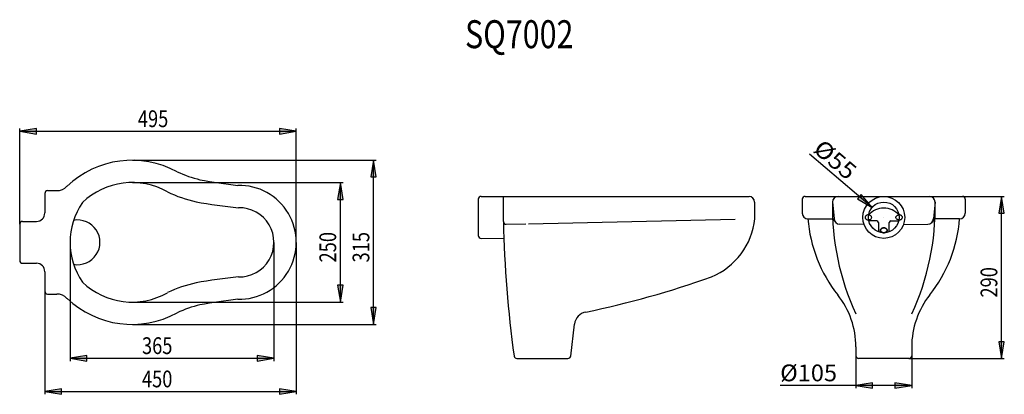
# Model space of a CAD drawing. Extents: x 54 to 230, y 93 to 160.
import ezdxf

# ---------------------------------------------------------------- set-up
doc = ezdxf.new("R2010")
doc.units = 0
doc.header["$LTSCALE"] = 16.335
doc.layers.add('8_ALL_NOTES_BALLOONS_SYMB6', color=7, linetype='CONTINUOUS')
doc.styles.get("Standard").update_dxf_attribs({"font": 'txt', "width": 0.8})
doc.styles.add('TEXTSTYLE_1', font='txt', dxfattribs={"width": 0.933333})
doc.styles.add('TEXTSTYLE_2', font='txt', dxfattribs={"width": 0.977778})

msp = doc.modelspace()

# ---------------------------------------------------------------- hatches: boundary and pattern name
at = {"layer": '8_ALL_NOTES_BALLOONS_SYMB6', "linetype": 'Continuous'}
for points in [[(56.94, 140.01), (56.94, 141.01), (53.94, 140.51)], [(100.47, 141.01), (100.47, 140.01), (103.47, 140.51)], [(117.32, 135.34), (116.82, 132.34), (117.82, 132.34)], [(111.38, 131.34), (110.88, 128.34), (111.88, 128.34)], [(204.65, 129.22), (204.01, 128.45), (206.62, 126.89)], [(229.3, 125.86), (230.3, 125.86), (229.8, 128.86)], [(111.38, 109.96), (111.88, 112.96), (110.88, 112.96)], [(117.32, 105.97), (117.82, 108.97), (116.82, 108.97)], [(230.3, 102.87), (229.3, 102.87), (229.8, 99.87)], [(65.97, 99.41), (65.97, 100.41), (62.97, 99.91)], [(96.47, 100.41), (96.47, 99.41), (99.47, 99.91)], [(206.71, 95.54), (203.71, 95.04), (206.71, 94.54)], [(210.71, 94.54), (213.71, 95.04), (210.71, 95.54)], [(61.44, 93.46), (61.44, 94.46), (58.44, 93.96)], [(100.47, 94.46), (100.47, 93.46), (103.47, 93.96)]]:
    msp.add_hatch(color=1, dxfattribs=at).paths.add_polyline_path(points)

# ---------------------------------------------------------------- linework, layer by layer
at = {"layer": '8_ALL_NOTES_BALLOONS_SYMB6', "color": 1, "linetype": 'Continuous'}
for p, q in [((53.94, 123.9), (53.94, 141.01)), ((56.94, 141.01), (53.94, 140.51)), ((56.94, 141.01), (53.94, 140.51)), ((53.94, 140.51), (56.94, 140.01)), ((53.94, 140.51), (56.94, 140.01)), ((53.94, 140.51), (103.47, 140.51)), ((56.94, 140.01), (56.94, 141.01)), ((56.94, 140.01), (56.94, 141.01)), ((100.47, 141.01), (100.47, 140.01)), ((103.47, 140.51), (100.47, 141.01)), ((100.47, 141.01), (100.47, 140.01)), ((103.47, 140.51), (100.47, 141.01)), ((100.47, 140.01), (103.47, 140.51)), ((100.47, 140.01), (103.47, 140.51)), ((103.47, 120.71), (103.47, 141.01)), ((206.62, 126.89), (195.39, 136.42)), ((74.12, 135.34), (117.82, 135.34)), ((117.32, 135.34), (116.82, 132.34)), ((117.32, 135.34), (116.82, 132.34)), ((117.82, 132.34), (117.32, 135.34)), ((117.32, 105.97), (117.32, 135.34)), ((117.82, 132.34), (117.32, 135.34)), ((116.82, 132.34), (117.82, 132.34)), ((116.82, 132.34), (117.82, 132.34)), ((74.13, 131.34), (111.88, 131.34)), ((111.38, 131.34), (110.88, 128.34)), ((111.38, 131.34), (110.88, 128.34)), ((111.38, 109.96), (111.38, 131.34)), ((111.88, 128.34), (111.38, 131.34)), ((111.88, 128.34), (111.38, 131.34)), ((204.65, 129.22), (204.01, 128.45)), ((204.65, 129.22), (204.01, 128.45)), ((206.62, 126.89), (204.65, 129.22)), ((206.62, 126.89), (204.65, 129.22)), ((222.86, 128.86), (230.3, 128.86)), ((229.8, 128.86), (229.3, 125.86)), ((229.8, 128.86), (229.3, 125.86)), ((230.3, 125.86), (229.8, 128.86)), ((229.8, 99.87), (229.8, 128.86)), ((230.3, 125.86), (229.8, 128.86)), ((110.88, 128.34), (111.88, 128.34)), ((110.88, 128.34), (111.88, 128.34)), ((204.01, 128.45), (206.62, 126.89)), ((204.01, 128.45), (206.62, 126.89)), ((229.3, 125.86), (230.3, 125.86)), ((229.3, 125.86), (230.3, 125.86)), ((62.97, 120.59), (62.97, 99.41)), ((99.47, 120.59), (99.47, 99.41)), ((103.47, 120.59), (103.47, 93.46)), ((110.88, 112.96), (111.38, 109.96)), ((111.88, 112.96), (110.88, 112.96)), ((110.88, 112.96), (111.38, 109.96)), ((111.88, 112.96), (110.88, 112.96)), ((111.38, 109.96), (111.88, 112.96)), ((111.38, 109.96), (111.88, 112.96)), ((58.44, 111.84), (58.44, 93.46)), ((74.13, 109.96), (111.88, 109.96)), ((116.82, 108.97), (117.32, 105.97)), ((117.82, 108.97), (116.82, 108.97)), ((116.82, 108.97), (117.32, 105.97)), ((117.82, 108.97), (116.82, 108.97)), ((117.32, 105.97), (117.82, 108.97)), ((117.32, 105.97), (117.82, 108.97)), ((74.12, 105.97), (117.82, 105.97)), ((230.3, 102.87), (229.3, 102.87)), ((229.3, 102.87), (229.8, 99.87)), ((230.3, 102.87), (229.3, 102.87)), ((229.3, 102.87), (229.8, 99.87)), ((229.8, 99.87), (230.3, 102.87)), ((229.8, 99.87), (230.3, 102.87)), ((65.97, 100.41), (62.97, 99.91)), ((65.97, 100.41), (62.97, 99.91)), ((62.97, 99.91), (65.97, 99.41)), ((62.97, 99.91), (65.97, 99.41)), ((62.97, 99.91), (99.47, 99.91)), ((65.97, 99.41), (65.97, 100.41)), ((65.97, 99.41), (65.97, 100.41)), ((96.47, 100.41), (96.47, 99.41)), ((99.47, 99.91), (96.47, 100.41)), ((96.47, 100.41), (96.47, 99.41)), ((99.47, 99.91), (96.47, 100.41)), ((96.47, 99.41), (99.47, 99.91)), ((96.47, 99.41), (99.47, 99.91)), ((203.71, 100.37), (203.71, 94.54)), ((213.27, 99.87), (230.3, 99.87)), ((213.71, 100.37), (213.71, 94.54)), ((206.71, 95.54), (203.71, 95.04)), ((206.71, 95.54), (203.71, 95.04)), ((206.71, 94.54), (206.71, 95.54)), ((206.71, 94.54), (206.71, 95.54)), ((213.71, 95.04), (210.71, 95.54)), ((210.71, 95.54), (210.71, 94.54)), ((213.71, 95.04), (210.71, 95.54)), ((210.71, 95.54), (210.71, 94.54)), ((61.44, 94.46), (58.44, 93.96)), ((61.44, 94.46), (58.44, 93.96)), ((58.44, 93.96), (61.44, 93.46)), ((58.44, 93.96), (61.44, 93.46)), ((58.44, 93.96), (103.47, 93.96)), ((61.44, 93.46), (61.44, 94.46)), ((61.44, 93.46), (61.44, 94.46)), ((100.47, 94.46), (100.47, 93.46)), ((103.47, 93.96), (100.47, 94.46)), ((100.47, 94.46), (100.47, 93.46)), ((103.47, 93.96), (100.47, 94.46)), ((100.47, 93.46), (103.47, 93.96)), ((100.47, 93.46), (103.47, 93.96)), ((213.71, 95.04), (190.16, 95.04)), ((203.71, 95.04), (206.71, 94.54)), ((203.71, 95.04), (206.71, 94.54)), ((210.71, 94.54), (213.71, 95.04)), ((210.71, 94.54), (213.71, 95.04))]:
    msp.add_line(p, q, dxfattribs=at)
at = {"layer": '8_ALL_NOTES_BALLOONS_SYMB6', "color": 7, "linetype": 'Continuous'}
for p, q in [((58.44, 129.4), (58.44, 125.9)), ((58.94, 129.9), (60.59, 129.9)), ((136.57, 128.86), (140.99, 128.86)), ((136.59, 128.86), (184.58, 128.86)), ((140.59, 124.38), (140.59, 128.86)), ((194.62, 128.86), (222.8, 128.86)), ((136.09, 128.36), (136.09, 121.86)), ((185.58, 127.86), (185.58, 124.86)), ((194.12, 128.36), (194.12, 125.86)), ((199.53, 127.86), (199.82, 124.89)), ((217.89, 127.86), (217.6, 124.89)), ((223.3, 128.36), (223.3, 125.86)), ((53.94, 123.9), (53.94, 117.4)), ((54.44, 124.4), (56.94, 124.4)), ((141.1, 123.88), (144.58, 123.96)), ((145.09, 123.96), (182.1, 124.79)), ((195.12, 124.86), (199.56, 124.86)), ((199.56, 124.86), (200.04, 124.26)), ((205.18, 123.86), (200.82, 123.89)), ((207.44, 124.48), (206.04, 124.48)), ((207.74, 124.18), (207.74, 122.54)), ((209.69, 122.54), (209.69, 124.18)), ((209.99, 124.48), (211.39, 124.48)), ((212.25, 123.86), (216.6, 123.89)), ((217.87, 124.86), (217.38, 124.26)), ((222.3, 124.86), (217.87, 124.86)), ((136.59, 121.36), (140.67, 121.37)), ((54.44, 116.9), (56.94, 116.9)), ((58.44, 115.4), (58.44, 111.9)), ((58.94, 111.4), (60.59, 111.4)), ((152.64, 100.31), (153.31, 106)), ((203.71, 101.94), (203.71, 100.37)), ((213.71, 101.94), (213.71, 100.37)), ((142.99, 99.87), (152.14, 99.87)), ((213.21, 99.87), (204.21, 99.87))]:
    msp.add_line(p, q, dxfattribs=at)
at = {"layer": '8_ALL_NOTES_BALLOONS_SYMB6', "color": 2, "linetype": 'Continuous'}
for p, q in [((208.7, 125.11), (208.72, 125.11)), ((208.71, 125.1), (208.71, 125.12))]:
    msp.add_line(p, q, dxfattribs=at)
at = {"layer": '8_ALL_NOTES_BALLOONS_SYMB6', "color": 7, "linetype": 'Continuous'}
for radius in [3.75, 2.75]:
    msp.add_circle((208.71, 125.11), radius, dxfattribs=at)
for centre, radius, start, end in [((74.06, 118.43), 16.9, 61.4254, 133.5292), ((90.84, 151.53), 20.21, 244.5349, 256.8297), ((60.59, 132.4), 2.5, 270, 316.8155), ((74.07, 118.41), 12.93, 60.537, 133.5012), ((106.63, 245.97), 115.93, 259.8646, 263.2592), ((93.28, 120.65), 10.19, 268.5328, 91.4672), ((58.94, 129.4), 0.5, 90, 180), ((90.7, 151.2), 23.86, 244.4889, 257.4757), ((136.59, 128.36), 0.5, 90, 180), ((184.58, 127.86), 1, 0, 90), ((194.62, 128.36), 0.5, 90, 180), ((200.53, 127.86), 1, 90, 180), ((216.89, 127.86), 1, 0, 90), ((222.8, 128.36), 0.5, 0, 90), ((75.67, 120.65), 12.69, 145.7882, 214.2118), ((102.16, 218.64), 92.24, 259.6099, 264.3779), ((244.01, 126.72), 44.49, 178.5347, 205.0814), ((173.42, 126.72), 44.49, 334.9186, 1.4653), ((56.94, 125.9), 1.5, 270, 0), ((93.28, 120.65), 6.19, 268.5328, 91.4672), ((195.12, 125.86), 1, 180, 270), ((208.71, 123.17), 3.61, 41.2482, 138.7518), ((222.3, 125.86), 1, 270, 0), ((54.44, 123.9), 0.5, 90, 180), ((64.32, 120.65), 4, 259.5475, 100.4525), ((141.09, 124.38), 0.5, 180, 271.4399), ((334.86, 127.63), 194.29, 180.9603, 188.0878), ((173.11, 126.1), 12.54, 292.122, 354.3478), ((220.18, 126.86), 25.14, 184.5533, 218.3731), ((200.82, 124.89), 1, 180, 270), ((207.44, 124.18), 0.3, 0, 90), ((209.99, 124.18), 0.3, 90, 180), ((216.6, 124.89), 1, 270, 0), ((197.24, 126.86), 25.14, 321.6269, 355.4467), ((136.59, 121.86), 0.5, 180, 270), ((54.44, 117.4), 0.5, 180, 270), ((56.94, 115.4), 1.5, 0, 90), ((74.07, 122.89), 12.93, 226.4988, 299.463), ((90.7, 90.11), 23.86, 102.5243, 115.5111), ((102.16, 22.66), 92.24, 95.6221, 100.3901), ((121.56, 271.67), 166.95, 281.6832, 289.6969), ((58.94, 111.9), 0.5, 180, 270), ((60.59, 108.9), 2.5, 43.1845, 90), ((188.72, 101.94), 15, 0, 38.3731), ((228.71, 101.94), 15, 141.6269, 180), ((74.06, 122.87), 16.9, 226.4708, 298.5746), ((90.84, 89.78), 20.21, 103.1703, 115.4651), ((106.63, -4.67), 115.93, 96.7408, 100.1354), ((155.79, 105.71), 2.5, 99.891, 173.2345), ((142.99, 100.37), 0.5, 188.0652, 270), ((152.14, 100.37), 0.5, 270, 353.2345), ((204.21, 100.37), 0.5, 180, 270), ((213.21, 100.37), 0.5, 270, 0)]:
    msp.add_arc(centre, radius, start, end, dxfattribs=at)
for points, start_tangent, end_tangent in [([(206, 125.55), (205.88, 125.55), (205.76, 125.53), (205.65, 125.49), (205.56, 125.43), (205.48, 125.37), (205.42, 125.29), (205.39, 125.2), (205.37, 125.11), (205.39, 125.02), (205.42, 124.94), (205.48, 124.86), (205.56, 124.79), (205.65, 124.74), (205.76, 124.7), (205.88, 124.68), (206, 124.67)], (-0.998995, 0.044814), (0.998995, 0.044814)), ([(206, 124.67), (206.21, 124.71), (206.39, 124.81), (206.51, 124.95), (206.55, 125.11), (206.51, 125.28), (206.39, 125.41), (206.21, 125.51), (206, 125.55)], (0.998995, 0.044814), (-0.998995, 0.044814)), ([(211.43, 124.67), (211.21, 124.71), (211.03, 124.81), (210.91, 124.95), (210.87, 125.11), (210.91, 125.28), (211.03, 125.41), (211.21, 125.51), (211.43, 125.55)], (-0.998995, 0.044814), (0.998995, 0.044814)), ([(211.43, 124.67), (211.55, 124.68), (211.66, 124.7), (211.77, 124.74), (211.86, 124.79), (211.94, 124.86), (212, 124.94), (212.04, 125.02), (212.05, 125.11), (212.04, 125.2), (212, 125.29), (211.94, 125.37), (211.86, 125.43), (211.77, 125.49), (211.66, 125.53), (211.55, 125.55), (211.43, 125.55)], (0.998995, -0.044814), (-0.998995, -0.044814)), ([(209.3, 122.8), (209.29, 122.89), (209.26, 122.97), (209.2, 123.05), (209.13, 123.11), (209.04, 123.17), (208.94, 123.21), (208.83, 123.23), (208.71, 123.24), (208.6, 123.23), (208.49, 123.21), (208.38, 123.17), (208.3, 123.11), (208.22, 123.05), (208.17, 122.97), (208.13, 122.89), (208.12, 122.8), (208.13, 122.72), (208.17, 122.63), (208.22, 122.56), (208.3, 122.49), (208.38, 122.44), (208.49, 122.4), (208.6, 122.37), (208.71, 122.36), (208.83, 122.37), (208.94, 122.4), (209.04, 122.44), (209.13, 122.49), (209.2, 122.56), (209.26, 122.63), (209.29, 122.72), (209.3, 122.8)], (0, 1), (0, 1)), ([(209.3, 122.8), (209.29, 122.72), (209.26, 122.63), (209.2, 122.56), (209.13, 122.49), (209.04, 122.44), (208.94, 122.4), (208.83, 122.37), (208.71, 122.36), (208.6, 122.37), (208.49, 122.4), (208.38, 122.44), (208.3, 122.49), (208.22, 122.56), (208.17, 122.63), (208.13, 122.72), (208.12, 122.8), (208.13, 122.89), (208.17, 122.97), (208.22, 123.05), (208.3, 123.11), (208.38, 123.17), (208.49, 123.21), (208.6, 123.23), (208.71, 123.24), (208.83, 123.23), (208.94, 123.21), (209.04, 123.17), (209.13, 123.11), (209.2, 123.05), (209.26, 122.97), (209.29, 122.89), (209.3, 122.8)], (0, -1), (0, -1)), ([(209.3, 122.8), (209.29, 122.89), (209.26, 122.97), (209.2, 123.05), (209.13, 123.11), (209.04, 123.17), (208.94, 123.21), (208.83, 123.23), (208.71, 123.24), (208.6, 123.23), (208.49, 123.21), (208.38, 123.17), (208.3, 123.11), (208.22, 123.05), (208.17, 122.97), (208.13, 122.89), (208.12, 122.8), (208.13, 122.72), (208.17, 122.63), (208.22, 122.56), (208.3, 122.49), (208.38, 122.44), (208.49, 122.4), (208.6, 122.37), (208.71, 122.36), (208.83, 122.37), (208.94, 122.4), (209.04, 122.44), (209.13, 122.49), (209.2, 122.56), (209.26, 122.63), (209.29, 122.72), (209.3, 122.8)], (0, 1), (0, 1))]:
    msp.add_spline(points, degree=3, dxfattribs=dict(at, start_tangent=start_tangent, end_tangent=end_tangent))

# ---------------------------------------------------------------- texts
at = {"layer": '8_ALL_NOTES_BALLOONS_SYMB6', "color": 1, "linetype": 'Continuous', "width": 0.8}
for s, height, p in [('SQ7002', 5, (133.71, 155.39)), ('495', 3, (75.11, 141.26)), ('365', 3, (75.85, 100.66)), ('450', 3, (75.84, 94.71))]:
    msp.add_text(s, height=height, dxfattribs=at).set_placement(p)
at = {"layer": '8_ALL_NOTES_BALLOONS_SYMB6', "color": 1, "linetype": 'Continuous', "style": 'TEXTSTYLE_2', "width": 1.096296}
msp.add_text('%%c55', height=3, rotation=319.6631, dxfattribs=at).set_placement((195.88, 136.99))
at = {"layer": '8_ALL_NOTES_BALLOONS_SYMB6', "color": 1, "linetype": 'Continuous', "width": 0.8}
for s, p in [('250', (110.63, 117.05)), ('315', (116.57, 117.05)), ('290', (229.05, 110.77))]:
    msp.add_text(s, height=3, rotation=90, dxfattribs=at).set_placement(p)
at = {"layer": '8_ALL_NOTES_BALLOONS_SYMB6', "color": 1, "linetype": 'Continuous', "style": 'TEXTSTYLE_1', "width": 1.033333}
msp.add_text('%%c105', height=3, dxfattribs=at).set_placement((190.16, 95.79))

doc.saveas('drawing.dxf')
